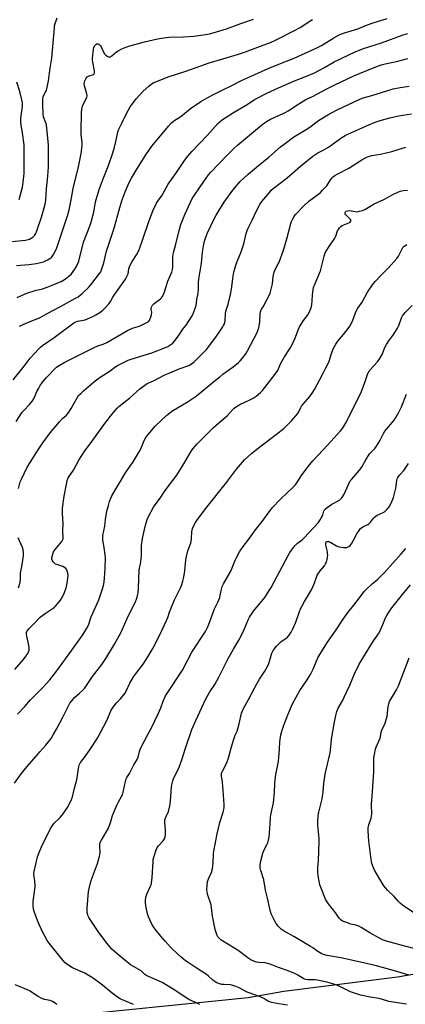
# Model space of a CAD drawing. Units: inches. Extents: x 1219768 to 1225769, y 533455 to 537456.
# Drawn here: x 1224309 to 1224529, y 534033 to 534595 of the extents above; entities that cross this region are included whole.
import ezdxf

# ---------------------------------------------------------------- set-up
doc = ezdxf.new("R2010")
doc.units = ezdxf.units.IN
doc.header["$MEASUREMENT"] = 0
doc.layers.add('NTRL-Farm Land', color=3, linetype='Continuous')
doc.layers.add('Undefined', color=1, linetype='Continuous')

msp = doc.modelspace()

# ---------------------------------------------------------------- linework, layer by layer
at = {"layer": 'NTRL-Farm Land'}
msp.add_lwpolyline([(1224938.48, 534049.93), (1224880.42, 534043.33), (1224802.77, 534053.96), (1224720.1, 534063.77), (1224606.51, 534062.57), (1224524.19, 534048.15), (1224459.29, 534040.11), (1224438.92, 534036.4), (1224348.38, 534027.35)], dxfattribs=at)
at = {"layer": 'Undefined'}
for points, elevation in [([(1224304.01, 534468.1), (1224311.92, 534468.93), (1224314.09, 534469.5), (1224315.1, 534469.94), (1224316.23, 534470.69), (1224316.99, 534471.46), (1224317.81, 534472.66), (1224318.39, 534474.1), (1224320.89, 534481.89), (1224322.93, 534488.63), (1224323.33, 534490.3), (1224323.53, 534491.98), (1224323.81, 534498.11), (1224324.53, 534505.32), (1224324.91, 534510.65), (1224325.05, 534514.98), (1224325.02, 534522.99), (1224323.81, 534534.68), (1224323.53, 534535.79), (1224322.2, 534539.16), (1224321.87, 534540.49), (1224321.67, 534546.59), (1224321.81, 534549.79), (1224321.97, 534550.63), (1224322.17, 534551.15), (1224323.35, 534553.31), (1224323.76, 534554.28), (1224324.27, 534556.26), (1224324.99, 534559.7), (1224325.87, 534567), (1224326.96, 534572.64), (1224328.31, 534589.96), (1224328.48, 534591.12), (1224328.81, 534592.49), (1224329.45, 534594.67), (1224329.84, 534595.73)], 354), ([(1224306.77, 534454.39), (1224313.74, 534454.96), (1224318.06, 534455.56), (1224321.09, 534456.24), (1224322.17, 534456.58), (1224323.22, 534457.01), (1224324.76, 534457.74), (1224325.73, 534458.3), (1224326.42, 534458.85), (1224327.05, 534459.49), (1224327.87, 534460.67), (1224329.24, 534463.21), (1224329.81, 534464.56), (1224335.85, 534482.81), (1224336.75, 534486.09), (1224337.19, 534488.09), (1224337.94, 534491.88), (1224339.04, 534498.39), (1224342.15, 534510.7), (1224343.6, 534518.38), (1224344.11, 534522.88), (1224344.11, 534524.32), (1224343.7, 534529.15), (1224343.63, 534530.84), (1224343.9, 534541.78), (1224344.03, 534543.49), (1224344.22, 534544.57), (1224344.47, 534545.36), (1224345.4, 534547.4), (1224346.71, 534549.92), (1224346.92, 534550.44), (1224347.04, 534551.14), (1224346.87, 534552.43), (1224345.5, 534556.9), (1224345.4, 534558), (1224345.47, 534559.07), (1224345.68, 534559.86), (1224346.05, 534560.64), (1224346.52, 534561.37), (1224347.09, 534562.01), (1224348.21, 534562.69), (1224350.58, 534563.45), (1224350.97, 534563.78), (1224351.23, 534564.22), (1224351.31, 534564.72), (1224351.24, 534565.56), (1224350.21, 534570.49), (1224350.12, 534571.59), (1224350.12, 534572.7), (1224350.75, 534577.72), (1224350.95, 534578.74), (1224351.21, 534579.45), (1224351.52, 534579.92), (1224352.08, 534580.52), (1224352.5, 534580.82), (1224352.94, 534580.98), (1224353.37, 534580.93), (1224353.78, 534580.73), (1224354.17, 534580.42), (1224354.67, 534579.77), (1224355.26, 534578.8), (1224356.6, 534575.84), (1224357.03, 534575.12), (1224357.63, 534574.51), (1224358.55, 534573.83), (1224359.27, 534573.46), (1224359.75, 534573.38), (1224360.46, 534573.6), (1224361.17, 534574.06), (1224363.8, 534576.26), (1224364.7, 534576.9), (1224366.93, 534578.1), (1224368.71, 534578.89), (1224370.92, 534579.58), (1224379.86, 534582.03), (1224387.21, 534583.78), (1224389.49, 534584.23), (1224393.88, 534584.7), (1224402.04, 534584.84), (1224407.87, 534585.34), (1224414.57, 534586.16), (1224416.84, 534586.62), (1224419.07, 534587.21), (1224426.53, 534589.44), (1224434.79, 534592.47), (1224442.09, 534594.97)], 356), ([(1224307.06, 534436.19), (1224311.33, 534438.08), (1224312.69, 534438.61), (1224317.46, 534440.06), (1224321.63, 534441.11), (1224324.13, 534441.96), (1224327.15, 534443.11), (1224332.2, 534445.34), (1224333.23, 534445.88), (1224334.7, 534446.81), (1224336.66, 534448.33), (1224338.05, 534449.73), (1224340.02, 534452.26), (1224341.17, 534454.28), (1224341.92, 534455.85), (1224342.34, 534456.93), (1224344.95, 534467.7), (1224348.71, 534477.45), (1224349.51, 534479.98), (1224350.79, 534484.75), (1224351.87, 534490.69), (1224353.81, 534497.71), (1224356.1, 534503.82), (1224359.16, 534511.51), (1224361.63, 534518.76), (1224362.58, 534521.87), (1224363.59, 534525.91), (1224364.65, 534530.67), (1224365.19, 534532.29), (1224366.77, 534535.66), (1224369.51, 534541.18), (1224371.64, 534544.86), (1224372.75, 534546.51), (1224375.19, 534549.68), (1224379.06, 534553.83), (1224382.24, 534556.81), (1224384.12, 534558.2), (1224385.12, 534558.8), (1224386.18, 534559.28), (1224393.23, 534562.01), (1224403.4, 534565.32), (1224411.9, 534568.42), (1224416.62, 534569.99), (1224424.41, 534572.38), (1224433.36, 534575), (1224436.93, 534576.17), (1224445.99, 534579.51), (1224451.65, 534581.75), (1224454.93, 534583.17), (1224465.11, 534588.3), (1224468.65, 534590.29), (1224474.66, 534594.21), (1224475.65, 534594.74)], 358), ([(1224308.5, 534419.69), (1224312.17, 534421.53), (1224320.26, 534424.76), (1224322.96, 534426.19), (1224327.46, 534428.79), (1224331.92, 534431.02), (1224340.4, 534435.72), (1224341.84, 534436.59), (1224343.98, 534438.17), (1224347.73, 534441.82), (1224349.12, 534443.3), (1224354.15, 534449.83), (1224354.78, 534450.81), (1224355.25, 534451.85), (1224356.66, 534455.93), (1224358.16, 534462.59), (1224362.39, 534475.74), (1224365.67, 534487.54), (1224367.01, 534491.93), (1224368.77, 534496.5), (1224371.08, 534501.73), (1224372.38, 534504.23), (1224375.42, 534509.4), (1224380.53, 534517.49), (1224383.98, 534522.53), (1224387.7, 534527.05), (1224390.9, 534530.68), (1224393.52, 534533.83), (1224395.09, 534535.54), (1224396.55, 534536.94), (1224400.55, 534539.53), (1224406.09, 534544.07), (1224411.99, 534548.05), (1224415.97, 534550.37), (1224419.6, 534552.11), (1224423.7, 534554.28), (1224430.06, 534557.3), (1224435.52, 534560.13), (1224438.93, 534561.77), (1224450.37, 534566.86), (1224455.43, 534569), (1224465.16, 534572.67), (1224477.78, 534578.41), (1224480.75, 534580), (1224487.82, 534584.36), (1224490.91, 534585.98), (1224493.46, 534586.95), (1224501.66, 534589.52), (1224506.61, 534591.52), (1224510.37, 534592.89), (1224518.37, 534595.36)], 360), ([(1224304.73, 534389.21), (1224311.01, 534396.97), (1224314.52, 534401.59), (1224319.45, 534406.77), (1224320.5, 534407.77), (1224321.62, 534408.66), (1224328.24, 534413.27), (1224339.53, 534421.66), (1224340.5, 534422.23), (1224341.53, 534422.65), (1224344.8, 534423.17), (1224345.93, 534423.47), (1224350.27, 534425.3), (1224352.08, 534426.19), (1224354.23, 534427.5), (1224355.94, 534428.89), (1224357.38, 534430.31), (1224359.56, 534432.76), (1224360.35, 534433.9), (1224361.68, 534436.24), (1224362.79, 534437.98), (1224366.7, 534443.36), (1224368.89, 534446.63), (1224369.76, 534448.09), (1224370.37, 534449.6), (1224370.86, 534452.53), (1224371.3, 534453.78), (1224372.81, 534456.67), (1224375.21, 534460.53), (1224376.29, 534462.62), (1224376.88, 534464), (1224378.67, 534468.76), (1224382.26, 534479.58), (1224384.73, 534485.91), (1224386.66, 534489.96), (1224387.45, 534491.18), (1224389.93, 534494.58), (1224393.32, 534500.76), (1224398.07, 534507.49), (1224402.53, 534514.31), (1224404.55, 534516.83), (1224406.89, 534519.39), (1224415.83, 534528.75), (1224421.69, 534535.42), (1224424.4, 534537.74), (1224426.36, 534539.13), (1224431.6, 534542.37), (1224437.4, 534545.79), (1224442.41, 534549), (1224444.14, 534549.96), (1224449.66, 534552.76), (1224456.24, 534555.84), (1224465.33, 534559.82), (1224471.3, 534562.03), (1224476.79, 534564.38), (1224482.25, 534567.3), (1224488.1, 534570.66), (1224500.51, 534576.46), (1224502.61, 534577.38), (1224504.73, 534578.18), (1224514.99, 534581.54), (1224527.54, 534586.05), (1224530.16, 534586.85)], 362), ([(1224306.52, 534365.32), (1224309.91, 534370.67), (1224310.84, 534371.72), (1224314.11, 534375.05), (1224315.87, 534377.23), (1224316.76, 534378.73), (1224318.37, 534382.41), (1224319.39, 534384.42), (1224320.27, 534385.88), (1224321.61, 534387.79), (1224323.89, 534390.53), (1224329.61, 534396.37), (1224331.02, 534397.37), (1224334.3, 534399.28), (1224346.46, 534405.26), (1224351.38, 534407.78), (1224353.1, 534408.53), (1224356.22, 534409.55), (1224358.3, 534410.5), (1224370.13, 534417.27), (1224373.01, 534418.6), (1224376.21, 534419.57), (1224377.3, 534419.99), (1224381.09, 534421.78), (1224381.83, 534422.23), (1224382.25, 534422.6), (1224382.7, 534423.28), (1224383.05, 534424.06), (1224383.54, 534425.42), (1224383.84, 534426.52), (1224383.88, 534427.54), (1224383.52, 534429.5), (1224383.63, 534430.28), (1224383.91, 534431.02), (1224384.36, 534431.69), (1224385.12, 534432.47), (1224385.97, 534433.19), (1224388.92, 534435.34), (1224389.52, 534435.95), (1224389.98, 534436.62), (1224391.04, 534438.87), (1224392.06, 534442.45), (1224393.15, 534445.48), (1224395.45, 534450.61), (1224395.83, 534452.02), (1224396.02, 534453.47), (1224395.91, 534459.05), (1224396.06, 534460.86), (1224396.44, 534462.46), (1224397.68, 534466.57), (1224399.6, 534474.37), (1224400.61, 534477.76), (1224402.79, 534483.44), (1224406.03, 534490.61), (1224407.07, 534492.67), (1224408.25, 534494.48), (1224411.26, 534498.74), (1224413.57, 534502.39), (1224416.33, 534506.18), (1224417.68, 534507.69), (1224426.7, 534517.15), (1224431.17, 534521.53), (1224432.93, 534523.14), (1224445.48, 534533.58), (1224448.25, 534535.8), (1224449.44, 534536.64), (1224451.71, 534537.89), (1224458.9, 534541.07), (1224460.45, 534541.85), (1224461.89, 534542.71), (1224467.87, 534546.66), (1224471.84, 534549.1), (1224475.64, 534550.85), (1224483.92, 534555.21), (1224488.4, 534557.46), (1224499.26, 534562.57), (1224502.51, 534563.99), (1224510.95, 534567.44), (1224514.98, 534568.87), (1224517.16, 534569.49), (1224523.56, 534570.83), (1224530.1, 534572.6)], 364), ([(1224308.27, 534492.15), (1224310.19, 534499.19), (1224310.96, 534504.92), (1224311.17, 534507.23), (1224311.01, 534517.99), (1224311.11, 534521.7), (1224311.08, 534523.35), (1224310.07, 534530.16), (1224309.28, 534534.57), (1224309.16, 534536.19), (1224309.23, 534538.43), (1224310.08, 534545.23), (1224310.13, 534546.1), (1224310.08, 534547.25), (1224309.78, 534548.95), (1224308.67, 534553.72), (1224306.9, 534559.01)], 352), ([(1224307.77, 534327.21), (1224308.89, 534330.85), (1224309.66, 534332.75), (1224312.87, 534339.2), (1224314.47, 534342.05), (1224318.77, 534348.71), (1224321.83, 534353.11), (1224326, 534358.84), (1224331.2, 534365.26), (1224332.93, 534367.03), (1224335.27, 534369.03), (1224336.23, 534370.1), (1224337.93, 534372.86), (1224341.38, 534378.93), (1224342.19, 534380.11), (1224343.35, 534381.34), (1224345.03, 534382.91), (1224351.71, 534388.58), (1224353.98, 534390.35), (1224360.18, 534394.29), (1224362.92, 534396.41), (1224364.35, 534397.24), (1224368.22, 534399.22), (1224370.55, 534400.32), (1224372.14, 534400.97), (1224383.99, 534404.59), (1224391.72, 534407.57), (1224393.04, 534408.2), (1224394.26, 534408.97), (1224395.9, 534410.16), (1224396.73, 534410.97), (1224399.2, 534414.34), (1224401.74, 534418.01), (1224403.53, 534420.38), (1224406.56, 534425.03), (1224407.54, 534426.8), (1224408.77, 534430.01), (1224409.27, 534431.65), (1224409.7, 534434.98), (1224410.44, 534438.6), (1224410.63, 534440.95), (1224410.6, 534444.67), (1224410.76, 534446.61), (1224412.23, 534455.77), (1224412.9, 534462.02), (1224413.69, 534466.65), (1224414.06, 534468.37), (1224414.62, 534470.05), (1224415.82, 534473.07), (1224419.61, 534481.08), (1224420.75, 534483.16), (1224425.21, 534490.45), (1224429.63, 534496.7), (1224431.09, 534498.56), (1224434.45, 534502.33), (1224439, 534506.57), (1224443.69, 534510.54), (1224450.67, 534516.22), (1224457.45, 534522.09), (1224459.48, 534523.73), (1224465.01, 534527.82), (1224468.22, 534529.8), (1224472, 534531.98), (1224474.2, 534533.37), (1224477.63, 534536.1), (1224479.07, 534537.11), (1224484.49, 534540.41), (1224489.38, 534543.09), (1224499.41, 534547.88), (1224503.11, 534549.49), (1224504.68, 534550.04), (1224509.57, 534551.44), (1224518.08, 534554.18), (1224521.78, 534555.16), (1224525.72, 534555.91), (1224530.93, 534556.68)], 366), ([(1224305.72, 534223.81), (1224310.58, 534229.35), (1224311.82, 534230.96), (1224313.14, 534232.86), (1224313.64, 534233.84), (1224313.88, 534234.79), (1224313.91, 534235.92), (1224313.71, 534237.69), (1224312.59, 534242.79), (1224312.41, 534243.91), (1224312.45, 534244.96), (1224312.8, 534245.86), (1224313.68, 534246.96), (1224316.99, 534250.25), (1224319.45, 534252.95), (1224320.25, 534253.73), (1224323, 534255.76), (1224327.65, 534258.77), (1224328.33, 534259.31), (1224328.94, 534259.91), (1224331.89, 534263.47), (1224332.87, 534264.88), (1224334.19, 534267.81), (1224334.98, 534270.33), (1224335.68, 534273.17), (1224336.17, 534277.46), (1224336.07, 534278.73), (1224335.36, 534280.61), (1224334.78, 534281.55), (1224334.16, 534282.06), (1224333.13, 534282.51), (1224329.82, 534283.65), (1224329.04, 534284.01), (1224328.37, 534284.47), (1224327.61, 534285.3), (1224327.04, 534286.23), (1224326.88, 534286.73), (1224326.86, 534287.52), (1224327.36, 534289.73), (1224327.9, 534291.03), (1224328.77, 534292.24), (1224332.54, 534296.87), (1224333.03, 534297.6), (1224333.33, 534298.31), (1224333.43, 534298.78), (1224333.44, 534299.59), (1224333.14, 534302.09), (1224333.1, 534303.2), (1224333.39, 534306.99), (1224333.06, 534312.86), (1224333.01, 534315.85), (1224333.9, 534322.77), (1224335.16, 534329.68), (1224335.63, 534331.69), (1224336.25, 534333.24), (1224339.19, 534337.56), (1224342.26, 534343.29), (1224345.74, 534348.63), (1224349.33, 534353.34), (1224356.63, 534363.52), (1224360.46, 534368.32), (1224362.92, 534371.54), (1224364.19, 534372.99), (1224365.17, 534373.96), (1224371.14, 534378.72), (1224377.06, 534384), (1224379.91, 534386.14), (1224381.38, 534387.14), (1224384.88, 534388.65), (1224391.35, 534391.93), (1224394.15, 534393.21), (1224399.54, 534395.36), (1224405.01, 534397.37), (1224406.66, 534398.2), (1224408.22, 534399.48), (1224413.16, 534404.29), (1224415.28, 534406.62), (1224420.83, 534414), (1224424.49, 534419.39), (1224424.94, 534420.16), (1224425.37, 534421.15), (1224425.78, 534422.76), (1224426.11, 534427.05), (1224426.29, 534428.41), (1224427.59, 534432.32), (1224428.86, 534437.83), (1224429.43, 534440.92), (1224430.34, 534448.38), (1224430.84, 534450.56), (1224431.98, 534454.67), (1224432.66, 534456.6), (1224435.03, 534462.24), (1224436.17, 534465.55), (1224436.72, 534467.53), (1224437.85, 534472.74), (1224438.37, 534474.42), (1224438.98, 534475.78), (1224441.28, 534480.3), (1224443.61, 534485.27), (1224445.65, 534489.2), (1224446.81, 534490.84), (1224451.24, 534496.31), (1224452.18, 534497.38), (1224453.31, 534498.43), (1224461.16, 534504.39), (1224468.84, 534511.09), (1224475.88, 534516.77), (1224478.72, 534518.62), (1224482.11, 534520.4), (1224484.83, 534521.97), (1224492.44, 534527.5), (1224494.33, 534528.62), (1224495.92, 534529.4), (1224507.91, 534534.73), (1224511.47, 534536.14), (1224514.23, 534537.08), (1224519.9, 534538.72), (1224524.75, 534539.77), (1224527.32, 534540.23), (1224532.12, 534540.87)], 368), ([(1224305.54, 534158.94), (1224309.9, 534165.04), (1224313.9, 534169.7), (1224318.2, 534174.46), (1224320.1, 534176.86), (1224323.42, 534180.66), (1224326.44, 534184.5), (1224327.67, 534186.44), (1224329.53, 534189.73), (1224333.18, 534196.58), (1224336.43, 534203.14), (1224337.24, 534204.61), (1224338.28, 534206.02), (1224339.8, 534207.79), (1224342.73, 534210.26), (1224344.58, 534212.03), (1224345.51, 534213.05), (1224350.17, 534219.81), (1224355.47, 534226.63), (1224357.76, 534230.05), (1224362.7, 534238.28), (1224366.26, 534244.68), (1224370.6, 534254.64), (1224374.66, 534262.5), (1224375.21, 534263.87), (1224375.67, 534265.28), (1224376.1, 534267.51), (1224376.45, 534270.05), (1224376.55, 534276.03), (1224376.79, 534280.33), (1224376.97, 534281.74), (1224377.57, 534284.15), (1224377.73, 534285.31), (1224377.99, 534289.1), (1224378.1, 534294.52), (1224378.73, 534298.61), (1224380.14, 534305.48), (1224381.21, 534309.35), (1224382.04, 534311.22), (1224384.89, 534316.44), (1224389.05, 534322.2), (1224391.56, 534325.89), (1224398.2, 534334.71), (1224402.26, 534341.28), (1224406.27, 534348.11), (1224407.45, 534349.72), (1224409.78, 534352.58), (1224419.08, 534361.89), (1224422.18, 534364.68), (1224426.91, 534368.51), (1224429.95, 534371.98), (1224430.96, 534372.96), (1224432.39, 534373.95), (1224434.14, 534375.01), (1224439.51, 534377.51), (1224441.79, 534378.69), (1224443.48, 534379.87), (1224446.04, 534381.92), (1224447.16, 534383.09), (1224448.43, 534384.67), (1224454.35, 534392.44), (1224455.81, 534394.56), (1224457.49, 534398.26), (1224458.17, 534399.52), (1224459.76, 534402.24), (1224462.99, 534407.26), (1224464.71, 534410.38), (1224465.66, 534412.47), (1224467.63, 534418.01), (1224468.2, 534419.32), (1224470.57, 534423), (1224473.22, 534426.48), (1224473.62, 534427.19), (1224474.18, 534428.47), (1224474.87, 534430.31), (1224475.33, 534431.94), (1224475.56, 534434.16), (1224475.74, 534437.58), (1224476.09, 534440.44), (1224476.35, 534441.85), (1224477.16, 534444.08), (1224480.17, 534451.32), (1224482.35, 534459.77), (1224482.69, 534460.89), (1224483.01, 534461.68), (1224484.81, 534464.58), (1224488.48, 534470.02), (1224488.97, 534471.06), (1224490.04, 534474.16), (1224490.46, 534474.92), (1224491.15, 534475.84), (1224491.93, 534476.68), (1224492.61, 534477.19), (1224496.51, 534478.69), (1224497.21, 534479.15), (1224497.67, 534479.67), (1224497.7, 534480.05), (1224497.36, 534480.65), (1224494.91, 534483.12), (1224494.42, 534483.75), (1224494.27, 534484.17), (1224494.35, 534484.6), (1224494.6, 534485.01), (1224494.95, 534485.35), (1224495.67, 534485.66), (1224496.81, 534485.72), (1224500.02, 534485.15), (1224501.17, 534485.09), (1224502.59, 534485.32), (1224504.27, 534485.79), (1224505.59, 534486.41), (1224510.94, 534489.53), (1224516.33, 534492), (1224518.81, 534493.32), (1224521.5, 534494.91), (1224524.12, 534496.11), (1224525.73, 534496.73), (1224527.69, 534497.12), (1224529.96, 534497.4)], 372), ([(1224373.44, 534032.66), (1224368.53, 534034.69), (1224365.87, 534035.91), (1224364.38, 534036.84), (1224361.31, 534039.13), (1224355.82, 534043.58), (1224351.25, 534047.11), (1224349.59, 534048.29), (1224345.78, 534050.51), (1224338.74, 534053.49), (1224336.06, 534055.18), (1224334.48, 534056.37), (1224333.16, 534057.83), (1224329.17, 534062.92), (1224325.29, 534067.69), (1224324.29, 534069.11), (1224322.47, 534072.34), (1224321.56, 534074.15), (1224319.17, 534079.55), (1224316.9, 534085.17), (1224316.46, 534087.1), (1224316.21, 534089.05), (1224316.15, 534090.16), (1224316.24, 534091.32), (1224317.25, 534098.48), (1224317.41, 534100.2), (1224317.2, 534103.43), (1224316.63, 534106.62), (1224316.61, 534107.35), (1224316.78, 534108.5), (1224318.76, 534116.83), (1224319.56, 534119.3), (1224320.92, 534122.52), (1224326.02, 534132.74), (1224326.89, 534134.28), (1224328.06, 534135.92), (1224331.63, 534139.43), (1224333.26, 534141.44), (1224336.2, 534145.7), (1224338.06, 534149.53), (1224338.62, 534151.16), (1224339.6, 534155.4), (1224341.08, 534160.89), (1224341.56, 534163.52), (1224342.3, 534168.39), (1224342.48, 534169.21), (1224342.78, 534170), (1224343.21, 534170.7), (1224345.89, 534174.2), (1224348.95, 534178.51), (1224353, 534184.55), (1224358.2, 534194.67), (1224360.81, 534200.52), (1224361.5, 534201.83), (1224363.67, 534204.56), (1224366.16, 534207.11), (1224368.53, 534210.18), (1224369.28, 534211.44), (1224371.45, 534215.94), (1224373.53, 534219.68), (1224374.56, 534221.13), (1224379.08, 534226.92), (1224381.1, 534230.03), (1224384.57, 534235.89), (1224388.69, 534244.04), (1224392.4, 534251.8), (1224393.09, 534253.44), (1224394.06, 534256.63), (1224394.76, 534258.5), (1224396.9, 534263.55), (1224400.37, 534270.42), (1224400.87, 534271.77), (1224401.62, 534274.23), (1224402.19, 534276.44), (1224402.84, 534280.06), (1224403.08, 534282.15), (1224403.41, 534286.44), (1224403.57, 534287.58), (1224404.59, 534291.48), (1224405.97, 534295.55), (1224406.33, 534296.91), (1224406.53, 534298.55), (1224406.8, 534302.42), (1224406.96, 534303.59), (1224407.44, 534304.92), (1224408.89, 534307.69), (1224409.7, 534308.91), (1224414.59, 534315.44), (1224426.69, 534330.51), (1224432.34, 534338.07), (1224436.8, 534343.49), (1224440.86, 534347.11), (1224443.94, 534349.64), (1224455.19, 534358.05), (1224459.49, 534361.54), (1224463.79, 534365.7), (1224467.33, 534369.9), (1224467.96, 534370.86), (1224469.07, 534373.28), (1224469.5, 534374.04), (1224470.41, 534375.22), (1224474.08, 534379.57), (1224475.92, 534382.11), (1224476.85, 534383.56), (1224481.44, 534392.15), (1224483.02, 534395.58), (1224484.95, 534399.22), (1224485.33, 534400.28), (1224486.27, 534403.54), (1224487.55, 534406.86), (1224488.16, 534408.2), (1224488.93, 534409.44), (1224490.11, 534411.12), (1224493.42, 534415), (1224496.1, 534418.48), (1224496.94, 534419.68), (1224497.74, 534421.16), (1224498.71, 534423.19), (1224500.21, 534427.39), (1224500.79, 534428.74), (1224501.53, 534429.98), (1224504.14, 534433.47), (1224507.02, 534439.12), (1224510.03, 534443.39), (1224511.49, 534445.2), (1224514.44, 534448.44), (1224519.13, 534453.03), (1224523.81, 534458.32), (1224524.76, 534459.75), (1224526.86, 534463.99), (1224527.31, 534464.65), (1224528.07, 534465.43), (1224529.46, 534466.39)], 374), ([(1224411.32, 534032.7), (1224406.41, 534034.84), (1224405.11, 534035.49), (1224396.08, 534041.36), (1224389.8, 534045.08), (1224387.72, 534046.12), (1224382.1, 534048.53), (1224381.07, 534049.04), (1224380, 534049.81), (1224378.69, 534051.13), (1224377.94, 534051.74), (1224373.47, 534054.24), (1224371.87, 534055.25), (1224365.29, 534060.56), (1224361.38, 534064.04), (1224359.93, 534065.5), (1224358.44, 534067.37), (1224353.77, 534073.75), (1224348.07, 534082.18), (1224347.69, 534082.95), (1224347.42, 534083.75), (1224347.09, 534085.11), (1224346.99, 534085.95), (1224347.05, 534087.68), (1224347.77, 534097.11), (1224348.13, 534098.82), (1224349.21, 534102.8), (1224350.18, 534105.56), (1224353.02, 534113.04), (1224354.15, 534117.22), (1224354.51, 534119.18), (1224354.26, 534122.9), (1224354.33, 534124.03), (1224354.55, 534125.12), (1224355.16, 534126.44), (1224359.14, 534133.34), (1224360.57, 534137.12), (1224361.59, 534140.51), (1224364.17, 534146.82), (1224364.89, 534148.29), (1224366.74, 534151.3), (1224367.26, 534152.34), (1224367.65, 534153.74), (1224368.7, 534159.22), (1224369.36, 534161.39), (1224369.75, 534162.11), (1224371.3, 534164.38), (1224373.69, 534169.37), (1224375.67, 534172.36), (1224376.13, 534173.7), (1224376.86, 534177.05), (1224377.49, 534178.77), (1224381.63, 534186.72), (1224383.78, 534190.58), (1224387.62, 534198.55), (1224389.14, 534201.92), (1224390.52, 534205.81), (1224391.77, 534208.7), (1224392.84, 534210.45), (1224401.46, 534223.51), (1224406.86, 534233.64), (1224414.55, 534245.49), (1224415.84, 534247.76), (1224416.39, 534249.07), (1224419.71, 534258.44), (1224421.63, 534262.29), (1224422.78, 534264.94), (1224423.06, 534266.04), (1224423.66, 534269.62), (1224424.19, 534271.19), (1224424.95, 534272.67), (1224429.16, 534279.98), (1224431.82, 534286.56), (1224433.99, 534291.04), (1224435.47, 534293.32), (1224439.29, 534298.17), (1224443.06, 534303.44), (1224446.96, 534308.31), (1224450.94, 534313.76), (1224453.04, 534316.42), (1224457, 534320.67), (1224461.73, 534325.17), (1224464.14, 534327.29), (1224465.76, 534328.99), (1224466.81, 534330.39), (1224469.43, 534334.58), (1224473.18, 534339.71), (1224475.91, 534342.82), (1224481.75, 534349.23), (1224486.25, 534354.03), (1224491.63, 534360.07), (1224492.76, 534361.45), (1224494.55, 534364.14), (1224495.57, 534365.89), (1224503.6, 534382.41), (1224505.78, 534388.11), (1224507.11, 534392.14), (1224507.53, 534393.16), (1224507.96, 534393.9), (1224508.49, 534394.59), (1224512.85, 534399.42), (1224514.16, 534401.34), (1224515.42, 534403.6), (1224517, 534407.55), (1224517.88, 534409.33), (1224519.31, 534411.42), (1224522.17, 534415.12), (1224524.2, 534418.63), (1224524.95, 534420.2), (1224526.53, 534424.55), (1224527.08, 534425.63), (1224528.64, 534427.53), (1224532.62, 534431.6)], 376), ([(1224461.33, 534032.28), (1224456.54, 534032.95), (1224452.34, 534033.79), (1224451.24, 534034.09), (1224450.16, 534034.57), (1224447.84, 534036.08), (1224446.84, 534036.61), (1224443.31, 534037.99), (1224438.4, 534039.61), (1224433.74, 534042.09), (1224431.88, 534042.87), (1224429.72, 534043.6), (1224428.63, 534043.87), (1224425.25, 534043.96), (1224423.95, 534044.12), (1224422.01, 534044.64), (1224420.72, 534045.2), (1224418.67, 534046.61), (1224416.3, 534048.87), (1224414.98, 534049.89), (1224413.12, 534051.16), (1224409.34, 534053.45), (1224404.64, 534056.57), (1224403.2, 534057.63), (1224400.67, 534059.71), (1224398.89, 534061.28), (1224395.04, 534065.03), (1224391.62, 534068.74), (1224389.18, 534071.52), (1224385.88, 534075.56), (1224384.85, 534076.96), (1224384.04, 534078.48), (1224382.07, 534082.68), (1224381.52, 534084.3), (1224380.73, 534087.9), (1224380.44, 534090.47), (1224380.37, 534092.18), (1224380.61, 534093.61), (1224381.2, 534095.58), (1224383.22, 534100.12), (1224383.52, 534100.94), (1224383.73, 534101.81), (1224384.18, 534105.05), (1224384.65, 534113.97), (1224384.81, 534115.33), (1224385.16, 534116.72), (1224386.52, 534120.84), (1224387.07, 534122.16), (1224387.82, 534123.23), (1224390.47, 534126.08), (1224391.17, 534127.22), (1224391.54, 534128.24), (1224391.72, 534129.71), (1224391.85, 534132.38), (1224391.47, 534136.53), (1224391.47, 534137.7), (1224391.64, 534138.54), (1224392.11, 534139.92), (1224393.49, 534142.81), (1224394.24, 534145.96), (1224394.62, 534148.59), (1224395.15, 534156.9), (1224395.36, 534158.05), (1224395.96, 534160.32), (1224396.57, 534161.95), (1224399.26, 534167.11), (1224400.22, 534169.5), (1224401.36, 534172.74), (1224402.93, 534178.41), (1224406.81, 534189.59), (1224409, 534194.66), (1224414.86, 534207.04), (1224417.13, 534211.16), (1224419.86, 534215.31), (1224422.25, 534219.41), (1224423.06, 534220.96), (1224425.36, 534225.95), (1224427.46, 534230.05), (1224430.67, 534235.38), (1224433.58, 534240.54), (1224436.26, 534245.68), (1224438.98, 534252.11), (1224439.76, 534253.68), (1224442, 534257.18), (1224448.39, 534264.92), (1224451.02, 534268.88), (1224452.06, 534270.66), (1224455.51, 534277.05), (1224461.71, 534288.81), (1224462.76, 534290.56), (1224464.81, 534293.48), (1224465.74, 534294.64), (1224467.2, 534295.92), (1224469.86, 534297.9), (1224470.92, 534298.88), (1224478.85, 534307.59), (1224480.03, 534309.22), (1224481.11, 534310.93), (1224481.54, 534311.95), (1224482.24, 534314.27), (1224482.62, 534314.98), (1224482.97, 534315.41), (1224484.1, 534316.31), (1224486.81, 534318.09), (1224491.09, 534320.48), (1224491.75, 534320.98), (1224492.48, 534321.78), (1224493.29, 534322.9), (1224493.85, 534323.86), (1224496.17, 534329.45), (1224497.27, 534331.46), (1224497.96, 534332.35), (1224500.6, 534335.31), (1224503.22, 534338.46), (1224504, 534339.69), (1224506.14, 534343.51), (1224508.29, 534346.87), (1224509.17, 534347.95), (1224511.25, 534349.93), (1224512.27, 534351.32), (1224514.07, 534354.3), (1224516.18, 534358.43), (1224517.05, 534359.87), (1224518.06, 534361.22), (1224521.4, 534365.07), (1224522.23, 534366.19), (1224523.2, 534367.69), (1224524.72, 534370.22), (1224526.52, 534373.78), (1224529.32, 534380.88)], 378), ([(1224529.45, 534032.76), (1224525.64, 534033.42), (1224519.27, 534034.34), (1224518.16, 534034.61), (1224513.7, 534036.02), (1224508.58, 534036.87), (1224503.14, 534037.96), (1224497.4, 534039.87), (1224490.84, 534043.02), (1224487.82, 534044.22), (1224483.95, 534045.33), (1224478.58, 534046.48), (1224477.05, 534046.62), (1224473, 534046.62), (1224471.62, 534046.85), (1224470.34, 534047.44), (1224467.3, 534049.44), (1224466.05, 534050.09), (1224461.74, 534051.81), (1224456.33, 534053.72), (1224451.45, 534055.64), (1224450.04, 534056.09), (1224448.58, 534056.39), (1224445.22, 534056.56), (1224443.64, 534056.76), (1224442.58, 534057.13), (1224440.49, 534058.18), (1224438.77, 534059.26), (1224433.27, 534063.46), (1224428.31, 534066.56), (1224423.6, 534069.32), (1224422.56, 534070.21), (1224421.69, 534071.24), (1224421.27, 534072.02), (1224420.81, 534073.12), (1224420.1, 534075.39), (1224418.52, 534083.11), (1224417.75, 534089.57), (1224415.8, 534095.67), (1224415.47, 534097.08), (1224415.4, 534097.95), (1224415.55, 534100.9), (1224415.78, 534102.64), (1224416.37, 534104.28), (1224418.07, 534108.03), (1224418.55, 534109.99), (1224419.05, 534113.45), (1224419.2, 534118.66), (1224419.33, 534120.07), (1224421.21, 534130.08), (1224422.88, 534136.53), (1224424.77, 534142.42), (1224425.12, 534144), (1224425.22, 534145.1), (1224425.23, 534146.81), (1224424.78, 534154.74), (1224424.3, 534159.57), (1224423.76, 534163.2), (1224423.72, 534164.02), (1224423.78, 534164.56), (1224424.26, 534165.87), (1224426.53, 534170.17), (1224427.61, 534172.71), (1224429.53, 534179.72), (1224430.86, 534183.99), (1224431.61, 534186.25), (1224432.59, 534188.58), (1224433.06, 534189.95), (1224433.84, 534192.81), (1224435.2, 534198.86), (1224435.65, 534200.23), (1224436.21, 534201.56), (1224439.18, 534206.67), (1224442.49, 534213.15), (1224443.9, 534215.65), (1224445.52, 534218.37), (1224448.47, 534222.79), (1224450.25, 534225.91), (1224450.81, 534227.25), (1224452.57, 534233.06), (1224452.88, 534233.87), (1224453.3, 534234.64), (1224455.06, 534237.04), (1224456.21, 534238.34), (1224457.87, 534239.75), (1224460.51, 534241.49), (1224461.5, 534242.34), (1224462.37, 534243.43), (1224463.44, 534245.21), (1224464.39, 534247.05), (1224466.1, 534250.82), (1224468.22, 534256.85), (1224468.87, 534258.49), (1224471.1, 534262.67), (1224475.11, 534269.28), (1224476.65, 534272.75), (1224477.95, 534276.56), (1224478.41, 534277.62), (1224479.99, 534280.13), (1224482.46, 534282.98), (1224483.2, 534284.15), (1224483.62, 534285.15), (1224484.01, 534286.52), (1224484.28, 534287.91), (1224484.36, 534288.99), (1224484.35, 534290.07), (1224484.23, 534290.89), (1224483.28, 534294.79), (1224483.29, 534296.04), (1224483.55, 534296.61), (1224484.08, 534296.91), (1224484.57, 534296.93), (1224485.1, 534296.81), (1224486.15, 534296.31), (1224489.32, 534294.35), (1224490.1, 534294.02), (1224490.97, 534293.8), (1224493.33, 534293.41), (1224494.5, 534293.35), (1224495.32, 534293.53), (1224496.34, 534294.02), (1224497.28, 534294.66), (1224498, 534295.5), (1224499, 534297.23), (1224501.04, 534301.23), (1224502.29, 534303.17), (1224503.18, 534304.25), (1224504.41, 534305.21), (1224507.3, 534306.62), (1224508.02, 534307.08), (1224508.78, 534307.85), (1224510.44, 534310.2), (1224511.03, 534310.81), (1224512.68, 534311.82), (1224516.01, 534313.41), (1224516.75, 534313.84), (1224517.4, 534314.36), (1224518.39, 534315.36), (1224519.63, 534316.9), (1224521.2, 534320.04), (1224521.88, 534321.97), (1224523.31, 534327.38), (1224523.51, 534328.52), (1224523.86, 534331.88), (1224524.06, 534332.66), (1224524.39, 534333.38), (1224525.37, 534334.74), (1224527.82, 534337.44), (1224528.67, 534338.57), (1224530.52, 534341.44)], 380), ([(1224307.8, 534270.39), (1224308.78, 534273.48), (1224309.02, 534275.5), (1224308.96, 534278.04), (1224309.01, 534278.87), (1224309.79, 534282.66), (1224310.4, 534286.27), (1224310.71, 534288.9), (1224310.71, 534290.35), (1224310.46, 534292.05), (1224310.1, 534293.45), (1224307.71, 534298.87)], 366), ([(1224530.75, 534049.29), (1224523.91, 534051.48), (1224512.29, 534054.69), (1224504.88, 534056.45), (1224491.8, 534059.24), (1224484.03, 534060.57), (1224481.89, 534061.14), (1224480.59, 534061.68), (1224478.83, 534062.77), (1224475.83, 534064.97), (1224474.62, 534065.76), (1224464.99, 534071.36), (1224459.47, 534074.45), (1224457.83, 534075.62), (1224456.96, 534076.36), (1224456.18, 534077.24), (1224454.93, 534078.89), (1224454.16, 534080.14), (1224452.86, 534082.79), (1224452.16, 534084.41), (1224451.74, 534085.73), (1224451.11, 534088.16), (1224450.02, 534093.34), (1224448.89, 534097.87), (1224447.98, 534103.79), (1224446.18, 534109.06), (1224445.84, 534110.67), (1224445.81, 534112.08), (1224445.99, 534113.92), (1224447.11, 534118.17), (1224447.79, 534120.08), (1224449.63, 534123.7), (1224450.18, 534124.94), (1224450.58, 534126.32), (1224450.99, 534128.36), (1224451.19, 534130.4), (1224451.45, 534135.69), (1224451.76, 534139.36), (1224451.98, 534140.79), (1224453.06, 534145.93), (1224453.35, 534147.67), (1224453.95, 534153.89), (1224454.11, 534158.55), (1224454.3, 534160.79), (1224454.75, 534163.81), (1224456.24, 534171.36), (1224456.85, 534178.29), (1224457.03, 534182.46), (1224457.56, 534186.46), (1224458.31, 534189.26), (1224459.26, 534192), (1224461.61, 534197.92), (1224464.36, 534204.24), (1224468.5, 534211.86), (1224472.28, 534217.33), (1224474.6, 534221), (1224476.06, 534224.06), (1224478.83, 534230.45), (1224481.89, 534235.79), (1224484.21, 534239.41), (1224488.8, 534245.92), (1224493.2, 534252.63), (1224496.13, 534256.59), (1224499.22, 534260.46), (1224502.44, 534264.79), (1224505.24, 534268.3), (1224506.49, 534269.57), (1224509.74, 534272.63), (1224513.07, 534275.38), (1224516.82, 534279.14), (1224526.26, 534289.79), (1224528.89, 534292.92)], 382), ([(1224534.27, 534064.47), (1224525.5, 534066.63), (1224517.85, 534068.72), (1224515.72, 534069.56), (1224513.88, 534070.49), (1224508.4, 534073.54), (1224503.47, 534076.57), (1224502.22, 534077.27), (1224500.38, 534077.94), (1224497.66, 534078.52), (1224495.11, 534079.33), (1224492.9, 534080.17), (1224491.99, 534080.77), (1224490.93, 534081.92), (1224488.98, 534084.77), (1224484.82, 534089.98), (1224483.62, 534091.69), (1224483.03, 534092.72), (1224480.6, 534099.02), (1224479.93, 534100.95), (1224478.98, 534106.11), (1224478.75, 534108.41), (1224478.78, 534110.68), (1224479.07, 534114.57), (1224479.51, 534125.68), (1224479.41, 534127.43), (1224478.71, 534135.04), (1224478.74, 534136.78), (1224478.99, 534140.23), (1224479.36, 534142.32), (1224480.69, 534147.76), (1224481.14, 534150.04), (1224481.75, 534153.73), (1224482.22, 534158.82), (1224482.89, 534164.13), (1224485.76, 534176.21), (1224486.28, 534181.61), (1224486.62, 534183.96), (1224488.28, 534193.95), (1224489.12, 534198.3), (1224489.59, 534199.91), (1224490.37, 534201.66), (1224492.77, 534205.93), (1224493.82, 534208.04), (1224496.94, 534214.78), (1224499.66, 534221.42), (1224502.28, 534226.9), (1224505.86, 534232.83), (1224510.47, 534240.14), (1224513.29, 534244.23), (1224514.06, 534245.48), (1224514.73, 534246.78), (1224516.14, 534250.48), (1224517.36, 534253.37), (1224518.08, 534254.65), (1224519.69, 534257.15), (1224521.07, 534259.08), (1224527.79, 534267.63), (1224531.62, 534272.2)], 384), ([(1224537.52, 534082.36), (1224527.07, 534089.31), (1224525.69, 534090.37), (1224524.51, 534091.63), (1224522.28, 534094.27), (1224518.72, 534097.77), (1224517.38, 534099.25), (1224516.5, 534100.35), (1224515.31, 534102.24), (1224511.14, 534109.36), (1224510.53, 534110.68), (1224509.65, 534113.17), (1224509.32, 534114.29), (1224509.12, 534115.4), (1224507.76, 534125.97), (1224507.57, 534128.3), (1224507.43, 534132.39), (1224507.53, 534133.53), (1224507.89, 534135.18), (1224509.16, 534138.96), (1224509.49, 534141.3), (1224509.53, 534142.48), (1224509.39, 534145.42), (1224509.41, 534146.91), (1224510, 534154.01), (1224510.74, 534165.46), (1224510.73, 534173.61), (1224511.02, 534175.29), (1224511.75, 534178.34), (1224512.12, 534179.44), (1224514.27, 534184.66), (1224514.51, 534185.51), (1224514.96, 534188.05), (1224515.24, 534189.11), (1224515.67, 534190.12), (1224516.91, 534192.59), (1224518.03, 534195.8), (1224518.31, 534197.2), (1224518.83, 534202.44), (1224519.19, 534204.18), (1224519.64, 534205.58), (1224520.16, 534206.59), (1224523.63, 534212.29), (1224524.83, 534214.57), (1224530.92, 534230.5)], 386), ([(1224329.65, 534032.69), (1224328.75, 534033.44), (1224327.24, 534034.32), (1224325.9, 534034.83), (1224322.78, 534035.42), (1224321.48, 534035.85), (1224318.74, 534037.42), (1224314.52, 534040.16), (1224310.76, 534041.88), (1224305.99, 534043.84)], 372)]:
    msp.add_lwpolyline(points, dxfattribs=dict(at, elevation=elevation))
msp.add_polyline3d([(1224307.33, 534198.23, 370), (1224311.48, 534202.78, 370), (1224314.67, 534206.43, 370), (1224321.71, 534213.52, 370), (1224325.76, 534217.93, 370), (1224329.77, 534223.11, 370), (1224338.21, 534234.89, 370), (1224342.16, 534240.2, 370), (1224344.54, 534243.56, 370), (1224346.86, 534247.41, 370), (1224347.78, 534249.19, 370), (1224349.39, 534253.83, 370), (1224353.71, 534263.66, 370), (1224355.86, 534269.79, 370), (1224356.42, 534271.73, 370), (1224356.71, 534273.64, 370), (1224357.27, 534281.24, 370), (1224357.5, 534287.8, 370), (1224357.38, 534289.27, 370), (1224356.84, 534293.36, 370), (1224356.04, 534297.69, 370), (1224355.97, 534298.86, 370), (1224356.04, 534300.31, 370), (1224357.08, 534305.57, 370), (1224357.54, 534309.49, 370), (1224358.28, 534314.09, 370), (1224359.15, 534317.45, 370), (1224359.83, 534319.72, 370), (1224360.5, 534321.69, 370), (1224361.1, 534323, 370), (1224368.94, 534336.06, 370), (1224373.33, 534342.4, 370), (1224376.77, 534348.14, 370), (1224377.86, 534350.2, 370), (1224379.68, 534354.56, 370), (1224380.79, 534356.65, 370), (1224381.85, 534358.03, 370), (1224385.89, 534362.63, 370), (1224392.62, 534368.98, 370), (1224394.19, 534370.35, 370), (1224395.42, 534371.19, 370), (1224404.75, 534376.85, 370), (1224408.63, 534379.36, 370), (1224410.51, 534380.84, 370), (1224419.31, 534388.19, 370), (1224422.71, 534390.92, 370), (1224424.54, 534392.34, 370), (1224430.39, 534396.61, 370), (1224433.39, 534399.07, 370), (1224434.47, 534400.05, 370), (1224435.62, 534401.34, 370), (1224437.59, 534403.93, 370), (1224438.63, 534405.67, 370), (1224442.24, 534412.45, 370), (1224443.98, 534415.86, 370), (1224444.56, 534417.21, 370), (1224445, 534418.89, 370), (1224445.59, 534422.03, 370), (1224445.88, 534427.12, 370), (1224446.12, 534428.46, 370), (1224446.51, 534429.38, 370), (1224447.85, 534431.46, 370), (1224448.57, 534432.75, 370), (1224450.75, 534436.94, 370), (1224451.47, 534438.56, 370), (1224452.87, 534444.01, 370), (1224453.32, 534448.17, 370), (1224453.85, 534450.65, 370), (1224454.58, 534452.47, 370), (1224456.12, 534455.29, 370), (1224456.62, 534456.36, 370), (1224459.11, 534463.07, 370), (1224461.05, 534469.64, 370), (1224463.29, 534478.34, 370), (1224463.64, 534479.42, 370), (1224464.2, 534480.68, 370), (1224465.15, 534482.42, 370), (1224465.97, 534483.59, 370), (1224470.85, 534488.68, 370), (1224473.57, 534491.03, 370), (1224479.38, 534495.36, 370), (1224480.25, 534496.12, 370), (1224481.46, 534497.34, 370), (1224483.78, 534499.88, 370), (1224485.92, 534503.29, 370), (1224486.9, 534504.38, 370), (1224487.75, 534505.18, 370), (1224488.47, 534505.69, 370), (1224489.77, 534506.44, 370), (1224496.46, 534509.92, 370), (1224503.87, 534514.69, 370), (1224505.58, 534515.66, 370), (1224507.08, 534516.4, 370), (1224509.57, 534517.19, 370), (1224514.44, 534517.99, 370), (1224520.98, 534519.43, 370), (1224527.03, 534521.36, 370), (1224528.97, 534521.85, 370)], dxfattribs=at)

doc.saveas('drawing.dxf')
